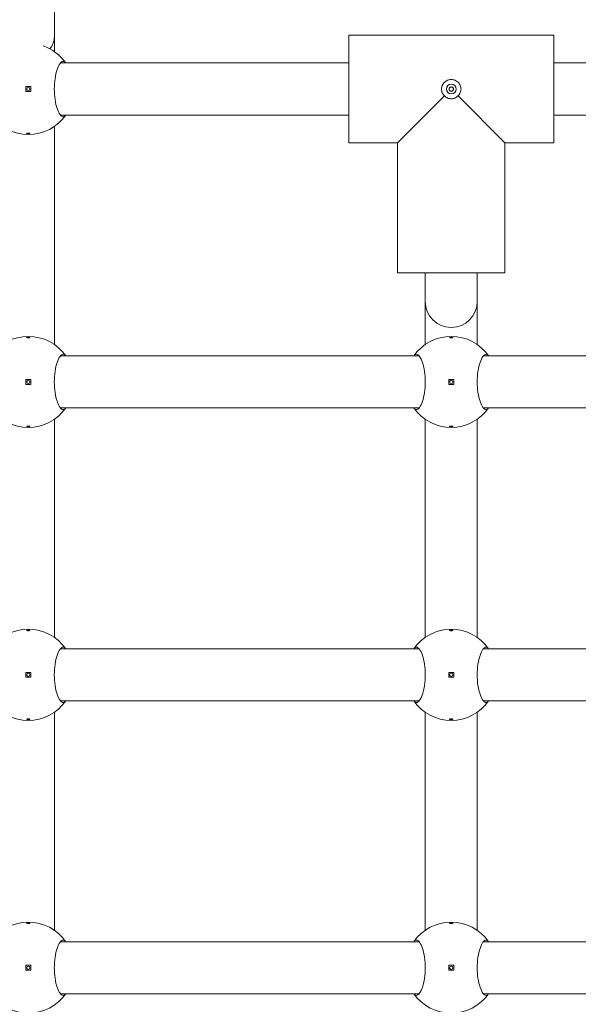
# Model space of a CAD drawing. Units: millimetres. Extents: x 427 to 21731, y 491 to 18191.
# Drawn here: x 14568 to 14739, y 8342 to 8645 of the extents above; entities that cross this region are included whole.
import ezdxf

# ---------------------------------------------------------------- set-up
doc = ezdxf.new("R2010")
doc.units = ezdxf.units.MM
doc.layers.add('Urządzenia', color=2, linetype='Continuous', lineweight=15)
doc.layers.add('wymiary 100', color=5, linetype='Continuous')
doc.layers.add('wymiary 100 strefy', color=5, linetype='Continuous')
doc.styles.get("Standard").update_dxf_attribs({"font": 'arial.ttf'})
doc.dimstyles.new('FK_rzuty 100_m$0', dxfattribs={"dimscale": 100, "dimtxt": 2.5, "dimasz": 2.5, "dimexe": 1.25, "dimexo": 0.625, "dimtad": 1, "dimlfac": 0.001, "dimrnd": 0.01, "dimzin": 1, "dimdsep": 46, "dimtxsty": 'Standard', "dimblk": 'OBLIQUE', "dimblk1": 'ARCHTICK', "dimblk2": 'OBLIQUE', "dimcen": 2.5, "dimadec": 0, "dimazin": 0, "dimtfac": 1, "dimtmove": 0, "dimatfit": 3, "dimfxl": 1, "dimarcsym": 0})
doc.dimstyles.new('FK_rzuty 100_STREFY', dxfattribs={"dimscale": 100, "dimtxt": 4, "dimasz": 2.5, "dimexe": 1.25, "dimexo": 0.625, "dimgap": 1, "dimtad": 1, "dimdec": 1, "dimlfac": 0.001, "dimrnd": 0.01, "dimzin": 1, "dimdsep": 46, "dimtxsty": 'Standard', "dimblk": 'OBLIQUE', "dimcen": 2.5, "dimadec": 0, "dimazin": 0, "dimtfac": 1, "dimtdec": 1, "dimtmove": 0, "dimatfit": 3, "dimfxl": 1, "dimarcsym": 0})

# ---------------------------------------------------------------- blocks, each defined once
blk = doc.blocks.new('_Oblique')
at = {"color": 0, "linetype": 'ByBlock', "lineweight": -2}
blk.add_line((-0.5, -0.5), (0.5, 0.5), dxfattribs=at)
blk = doc.blocks.new('*D8')
at = {"layer": 'Defpoints', "color": 0, "transparency": 16777216}
for p in [(4130.39, 8728.4), (17460.44, 8728.4), (17460.44, 4907.2)]:
    blk.add_point(p, dxfattribs=at)
at = {"layer": 'wymiary 100 strefy', "color": 0, "lineweight": -2, "transparency": 16777216}
for p, q in [((4130.39, 8665.9), (4130.39, 4782.2)), ((17460.44, 8665.9), (17460.44, 4782.2)), ((4130.39, 4907.2), (17460.44, 4907.2))]:
    blk.add_line(p, q, dxfattribs=at)
at = {"layer": 'wymiary 100 strefy', "color": 0, "lineweight": -2, "transparency": 16777216, "xscale": 200, "yscale": 200, "zscale": 200, "rotation": 180}
blk.add_blockref('_Oblique', (4130.39, 4907.2), dxfattribs=at)
at = {"layer": 'wymiary 100 strefy', "color": 0, "lineweight": -2, "transparency": 16777216, "xscale": 200, "yscale": 200, "zscale": 200}
blk.add_blockref('_Oblique', (17460.44, 4907.2), dxfattribs=at)
at = {"layer": 'wymiary 100 strefy', "color": 0, "transparency": 16777216, "insert": (10795.42, 5160.47), "char_height": 300, "attachment_point": 5}
blk.add_mtext('13.30 m', dxfattribs=at)
blk = doc.blocks.new('*D11')
at = {"layer": 'Defpoints', "color": 0, "transparency": 16777216}
for p in [(5480.77, 8739.02), (15960.44, 7995.4), (5480.77, 7033.82)]:
    blk.add_point(p, dxfattribs=at)
at = {"layer": 'wymiary 100', "color": 0, "linetype": 'ByBlock', "lineweight": -2, "transparency": 16777216}
for p, q in [((5480.77, 8676.52), (5480.77, 6908.82)), ((15960.44, 7932.9), (15960.44, 6908.82)), ((15960.44, 7033.82), (5480.77, 7033.82))]:
    blk.add_line(p, q, dxfattribs=at)
at = {"layer": 'wymiary 100', "color": 0, "lineweight": -2, "transparency": 16777216, "xscale": 250, "yscale": 250, "zscale": 250, "rotation": 180}
blk.add_blockref('_Oblique', (5480.77, 7033.82), dxfattribs=at)
at = {"layer": 'wymiary 100', "color": 0, "lineweight": -2, "transparency": 16777216, "xscale": 250, "yscale": 250, "zscale": 250}
blk.add_blockref('_Oblique', (15960.44, 7033.82), dxfattribs=at)
at = {"layer": 'wymiary 100', "color": 0, "transparency": 16777216, "insert": (10720.61, 7223.97), "char_height": 250, "attachment_point": 5}
blk.add_mtext('10.48', dxfattribs=at)
blk = doc.blocks.new('_ArchTick')
at = {"color": 0, "linetype": 'ByBlock', "const_width": 0.15}
blk.add_lwpolyline([(-0.5, -0.5), (0.5, 0.5)], dxfattribs=at)

msp = doc.modelspace()

# ---------------------------------------------------------------- linework, layer by layer
at = {"layer": 'Urządzenia'}
for points in [[(14578.395, 8780.201), (14578.395, 8639.401)], [(14578.395, 8639.401), (14578.395, 8634.89)], [(14668.895, 8639.901), (14731.895, 8639.901)], [(14668.895, 8639.901), (14668.895, 8606.901)], [(14731.895, 8639.901), (14668.895, 8639.901)], [(14731.895, 8639.901), (14731.895, 8606.901)], [(14668.895, 8631.401), (14580.27, 8631.401)], [(14820.52, 8631.401), (14731.895, 8631.401)], [(14571.145, 8624.151), (14569.645, 8624.151)], [(14569.645, 8624.151), (14569.645, 8622.651)], [(14569.645, 8622.651), (14571.145, 8622.651)], [(14571.145, 8622.651), (14571.145, 8624.151)], [(14698.312, 8621.318), (14683.895, 8606.901)], [(14716.895, 8606.901), (14702.477, 8621.318)], [(14668.895, 8615.401), (14580.27, 8615.401)], [(14820.52, 8615.401), (14731.895, 8615.401)], [(14578.395, 8611.912), (14578.395, 8544.89)], [(14668.895, 8606.901), (14683.895, 8606.901)], [(14683.895, 8606.901), (14668.895, 8606.901)], [(14683.895, 8606.901), (14683.895, 8566.901)], [(14683.895, 8606.901), (14683.895, 8566.901)], [(14716.895, 8606.901), (14716.895, 8566.901)], [(14716.895, 8606.901), (14731.895, 8606.901)], [(14731.895, 8606.901), (14716.895, 8606.901)], [(14716.895, 8606.901), (14716.895, 8566.901)], [(14683.895, 8566.901), (14716.895, 8566.901)], [(14692.395, 8566.901), (14692.395, 8558.13)], [(14708.395, 8566.901), (14708.395, 8558.13)], [(14692.395, 8558.13), (14692.395, 8544.89)], [(14708.395, 8558.13), (14708.395, 8544.89)], [(14690.52, 8541.401), (14580.27, 8541.401)], [(14820.52, 8541.401), (14710.27, 8541.401)], [(14571.145, 8534.151), (14569.645, 8534.151)], [(14569.645, 8534.151), (14569.645, 8532.651)], [(14569.645, 8532.651), (14571.145, 8532.651)], [(14571.145, 8532.651), (14571.145, 8534.151)], [(14701.145, 8534.151), (14699.645, 8534.151)], [(14699.645, 8534.151), (14699.645, 8532.651)], [(14699.645, 8532.651), (14701.145, 8532.651)], [(14701.145, 8532.651), (14701.145, 8534.151)], [(14690.52, 8525.401), (14580.27, 8525.401)], [(14820.52, 8525.401), (14710.27, 8525.401)], [(14578.395, 8521.912), (14578.395, 8454.89)], [(14692.395, 8521.912), (14692.395, 8454.89)], [(14708.395, 8521.912), (14708.395, 8454.89)], [(14690.52, 8451.401), (14580.27, 8451.401)], [(14820.52, 8451.401), (14710.27, 8451.401)], [(14571.145, 8444.151), (14569.645, 8444.151)], [(14569.645, 8444.151), (14569.645, 8442.651)], [(14571.145, 8442.651), (14571.145, 8444.151)], [(14701.145, 8444.151), (14699.645, 8444.151)], [(14699.645, 8444.151), (14699.645, 8442.651)], [(14701.145, 8442.651), (14701.145, 8444.151)], [(14569.645, 8442.651), (14571.145, 8442.651)], [(14699.645, 8442.651), (14701.145, 8442.651)], [(14690.52, 8435.401), (14580.27, 8435.401)], [(14820.52, 8435.401), (14710.27, 8435.401)], [(14578.395, 8431.912), (14578.395, 8364.89)], [(14692.395, 8431.912), (14692.395, 8364.89)], [(14708.395, 8431.912), (14708.395, 8364.89)], [(14690.52, 8361.401), (14580.27, 8361.401)], [(14820.52, 8361.401), (14710.27, 8361.401)], [(14571.145, 8354.151), (14569.645, 8354.151)], [(14569.645, 8354.151), (14569.645, 8352.651)], [(14571.145, 8352.651), (14571.145, 8354.151)], [(14701.145, 8354.151), (14699.645, 8354.151)], [(14699.645, 8354.151), (14699.645, 8352.651)], [(14701.145, 8352.651), (14701.145, 8354.151)], [(14569.645, 8352.651), (14571.145, 8352.651)], [(14699.645, 8352.651), (14701.145, 8352.651)], [(14690.52, 8345.401), (14580.27, 8345.401)], [(14820.52, 8345.401), (14710.27, 8345.401)]]:
    msp.add_lwpolyline(points, dxfattribs=at)
for points in [[(14581.884, 8631.401, 0.1590828), (14574.951, 8636.639)], [(14558.906, 8615.401, 0.522233), (14581.884, 8615.401)], [(14692.395, 8558.13, 1), (14708.395, 8558.13)], [(14581.884, 8541.401, 0.522233), (14558.906, 8541.401)], [(14711.884, 8541.401, 0.522233), (14688.906, 8541.401)], [(14558.906, 8525.401, 0.522233), (14581.884, 8525.401)], [(14688.906, 8525.401, 0.522233), (14711.884, 8525.401)], [(14581.884, 8451.401, 0.522233), (14558.906, 8451.401)], [(14711.884, 8451.401, 0.522233), (14688.906, 8451.401)], [(14558.906, 8435.401, 0.522233), (14581.884, 8435.401)], [(14688.906, 8435.401, 0.522233), (14711.884, 8435.401)], [(14581.884, 8361.401, 0.522233), (14558.906, 8361.401)], [(14711.884, 8361.401, 0.522233), (14688.906, 8361.401)], [(14558.906, 8345.401, 0.522233), (14581.884, 8345.401)], [(14688.906, 8345.401, 0.522233), (14711.884, 8345.401)]]:
    msp.add_lwpolyline(points, format="xyb", dxfattribs=at)
for centre, radius in [((14570.395, 8623.401), 0.5), ((14700.395, 8623.401), 1.5), ((14570.395, 8533.401), 0.5), ((14700.395, 8533.401), 0.5), ((14570.395, 8443.401), 0.5), ((14700.395, 8443.401), 0.5), ((14570.395, 8353.401), 0.5), ((14700.395, 8353.401), 0.5)]:
    msp.add_circle(centre, radius, dxfattribs=at)
msp.add_ellipse((14570.395, 8639.401), major_axis=(-8, 0), ratio=0.7923706, start_param=2.5317026, end_param=3.1415927, dxfattribs=at)
for points, knots in [([(14581.883, 8615.401), (14581.637, 8615.063), (14581.369, 8614.901), (14580.805, 8614.901), (14580.469, 8615.118), (14579.819, 8616.003), (14579.505, 8616.67), (14579, 8618.189), (14578.772, 8619.129), (14578.46, 8621.201), (14578.379, 8622.334), (14578.379, 8624.468), (14578.46, 8625.6), (14578.772, 8627.673), (14579, 8628.613), (14579.505, 8630.132), (14579.819, 8630.799), (14580.469, 8631.684), (14580.805, 8631.901), (14581.369, 8631.901), (14581.637, 8631.739), (14581.883, 8631.401)], [1.0105883, 1.0105883, 1.0105883, 1.0105883, 1.3018039, 1.3018039, 1.6376732, 1.6376732, 1.9735425, 1.9735425, 2.2936655, 2.2936655, 2.6137884, 2.6137884, 2.9339113, 2.9339113, 3.2540343, 3.2540343, 3.5899036, 3.5899036, 3.9257729, 3.9257729, 4.2169885, 4.2169885, 4.2169885, 4.2169885]), ([(14697.395, 8623.401), (14697.395, 8623.773), (14697.474, 8624.168), (14697.79, 8624.889), (14698.027, 8625.215), (14698.565, 8625.722), (14698.9, 8625.939), (14699.631, 8626.225), (14700.025, 8626.295), (14700.395, 8626.295), (14700.764, 8626.295), (14701.159, 8626.225), (14701.889, 8625.939), (14702.225, 8625.722), (14702.762, 8625.215), (14702.999, 8624.889), (14703.316, 8624.168), (14703.395, 8623.773), (14703.395, 8623.401)], [1.33510413, 1.33510413, 1.33510413, 1.33510413, 1.44682826, 1.44682826, 1.55855239, 1.55855239, 1.66934561, 1.66934561, 1.78013884, 1.78013884, 1.78013884, 1.89093206, 1.89093206, 2.00172529, 2.00172529, 2.11344942, 2.11344942, 2.22517355, 2.22517355, 2.22517355, 2.22517355]), ([(14698.312, 8621.318), (14698.307, 8621.323), (14698.302, 8621.328), (14698.027, 8621.587), (14697.79, 8621.913), (14697.474, 8622.633), (14697.395, 8623.028), (14697.395, 8623.401)], [1.10957387, 1.10957387, 1.10957387, 1.10957387, 1.11165587, 1.11165587, 1.22338, 1.22338, 1.33510413, 1.33510413, 1.33510413, 1.33510413]), ([(14700.852, 8622.944), (14700.854, 8622.946), (14700.856, 8622.948), (14700.918, 8623.004), (14700.972, 8623.075), (14701.044, 8623.232), (14701.063, 8623.319), (14701.063, 8623.483), (14701.044, 8623.569), (14700.972, 8623.727), (14700.918, 8623.797), (14700.798, 8623.906), (14700.723, 8623.953), (14700.562, 8624.013), (14700.476, 8624.028), (14700.395, 8624.028), (14700.314, 8624.028), (14700.227, 8624.013), (14700.066, 8623.953), (14699.992, 8623.906), (14699.871, 8623.797), (14699.817, 8623.727), (14699.745, 8623.569), (14699.727, 8623.483), (14699.727, 8623.319), (14699.745, 8623.232), (14699.817, 8623.075), (14699.871, 8623.004), (14699.934, 8622.948), (14699.936, 8622.946), (14699.938, 8622.944)], [0.24284588, 0.24284588, 0.24284588, 0.24284588, 0.24364867, 0.24364867, 0.26822722, 0.26822722, 0.29280577, 0.29280577, 0.31738432, 0.31738432, 0.34196287, 0.34196287, 0.36618528, 0.36618528, 0.39040769, 0.39040769, 0.39040769, 0.4146301, 0.4146301, 0.43885252, 0.43885252, 0.46343107, 0.46343107, 0.48800961, 0.48800961, 0.51258816, 0.51258816, 0.53716671, 0.53716671, 0.5379695, 0.5379695, 0.5379695, 0.5379695]), ([(14699.938, 8622.944), (14699.94, 8622.942), (14699.941, 8622.94), (14699.998, 8622.877), (14700.069, 8622.823), (14700.226, 8622.751), (14700.313, 8622.733), (14700.477, 8622.733), (14700.563, 8622.751), (14700.721, 8622.823), (14700.791, 8622.877), (14700.848, 8622.94), (14700.85, 8622.942), (14700.852, 8622.944)], [0.047642036, 0.047642036, 0.047642036, 0.047642036, 0.048444825, 0.048444825, 0.073023374, 0.073023374, 0.097601923, 0.097601923, 0.122180472, 0.122180472, 0.146759021, 0.146759021, 0.14756181, 0.14756181, 0.14756181, 0.14756181]), ([(14703.395, 8623.401), (14703.395, 8623.028), (14703.316, 8622.633), (14702.999, 8621.913), (14702.762, 8621.587), (14702.488, 8621.328), (14702.483, 8621.323), (14702.477, 8621.318)], [0.44503471, 0.44503471, 0.44503471, 0.44503471, 0.55675884, 0.55675884, 0.66848297, 0.66848297, 0.67056496, 0.67056496, 0.67056496, 0.67056496]), ([(14700.395, 8620.401), (14700.022, 8620.401), (14699.627, 8620.48), (14698.907, 8620.796), (14698.581, 8621.033), (14698.322, 8621.308), (14698.317, 8621.313), (14698.312, 8621.318)], [-0.44503471, -0.44503471, -0.44503471, -0.44503471, -0.33331058, -0.33331058, -0.22158645, -0.22158645, -0.21950446, -0.21950446, -0.21950446, -0.21950446]), ([(14702.477, 8621.318), (14702.473, 8621.313), (14702.468, 8621.308), (14702.209, 8621.033), (14701.883, 8620.796), (14701.162, 8620.48), (14700.767, 8620.401), (14700.395, 8620.401)], [-0.67056496, -0.67056496, -0.67056496, -0.67056496, -0.66848297, -0.66848297, -0.55675884, -0.55675884, -0.44503471, -0.44503471, -0.44503471, -0.44503471]), ([(14570.395, 8609.626), (14570.332, 8609.626), (14570.265, 8609.629), (14570.143, 8609.64), (14570.087, 8609.648), (14569.998, 8609.667), (14569.959, 8609.68), (14569.907, 8609.707), (14569.895, 8609.721), (14569.895, 8609.749), (14569.907, 8609.764), (14569.959, 8609.791), (14569.998, 8609.804), (14570.087, 8609.823), (14570.143, 8609.831), (14570.265, 8609.843), (14570.332, 8609.845), (14570.458, 8609.845), (14570.524, 8609.843), (14570.647, 8609.831), (14570.703, 8609.823), (14570.792, 8609.804), (14570.831, 8609.791), (14570.882, 8609.764), (14570.895, 8609.749), (14570.895, 8609.721), (14570.882, 8609.707), (14570.831, 8609.68), (14570.792, 8609.667), (14570.703, 8609.648), (14570.647, 8609.64), (14570.524, 8609.629), (14570.458, 8609.626), (14570.395, 8609.626)], [0, 0, 0, 0, 0.01881123, 0.01881123, 0.03762247, 0.03762247, 0.05692676, 0.05692676, 0.07623106, 0.07623106, 0.09554091, 0.09554091, 0.11485075, 0.11485075, 0.13366257, 0.13366257, 0.15247439, 0.15247439, 0.17128621, 0.17128621, 0.19009802, 0.19009802, 0.20940787, 0.20940787, 0.22871772, 0.22871772, 0.24802201, 0.24802201, 0.26732631, 0.26732631, 0.28613754, 0.28613754, 0.30494878, 0.30494878, 0.30494878, 0.30494878]), ([(14570.395, 8547.176), (14570.458, 8547.176), (14570.524, 8547.173), (14570.647, 8547.162), (14570.703, 8547.154), (14570.792, 8547.134), (14570.831, 8547.122), (14570.882, 8547.095), (14570.895, 8547.08), (14570.895, 8547.053), (14570.882, 8547.038), (14570.831, 8547.011), (14570.792, 8546.998), (14570.703, 8546.979), (14570.647, 8546.97), (14570.524, 8546.959), (14570.458, 8546.956), (14570.332, 8546.956), (14570.265, 8546.959), (14570.143, 8546.97), (14570.087, 8546.979), (14569.998, 8546.998), (14569.959, 8547.011), (14569.907, 8547.038), (14569.895, 8547.053), (14569.895, 8547.08), (14569.907, 8547.095), (14569.959, 8547.122), (14569.998, 8547.134), (14570.087, 8547.154), (14570.143, 8547.162), (14570.265, 8547.173), (14570.332, 8547.176), (14570.395, 8547.176)], [0, 0, 0, 0, 0.01881123, 0.01881123, 0.03762247, 0.03762247, 0.05692676, 0.05692676, 0.07623106, 0.07623106, 0.09554091, 0.09554091, 0.11485075, 0.11485075, 0.13366257, 0.13366257, 0.15247439, 0.15247439, 0.17128621, 0.17128621, 0.19009802, 0.19009802, 0.20940787, 0.20940787, 0.22871772, 0.22871772, 0.24802201, 0.24802201, 0.26732631, 0.26732631, 0.28613754, 0.28613754, 0.30494878, 0.30494878, 0.30494878, 0.30494878]), ([(14700.395, 8547.176), (14700.458, 8547.176), (14700.524, 8547.173), (14700.647, 8547.162), (14700.703, 8547.154), (14700.792, 8547.134), (14700.831, 8547.122), (14700.882, 8547.095), (14700.895, 8547.08), (14700.895, 8547.053), (14700.882, 8547.038), (14700.831, 8547.011), (14700.792, 8546.998), (14700.703, 8546.979), (14700.647, 8546.97), (14700.524, 8546.959), (14700.458, 8546.956), (14700.332, 8546.956), (14700.265, 8546.959), (14700.143, 8546.97), (14700.087, 8546.979), (14699.998, 8546.998), (14699.959, 8547.011), (14699.907, 8547.038), (14699.895, 8547.053), (14699.895, 8547.08), (14699.907, 8547.095), (14699.959, 8547.122), (14699.998, 8547.134), (14700.087, 8547.154), (14700.143, 8547.162), (14700.265, 8547.173), (14700.332, 8547.176), (14700.395, 8547.176)], [0, 0, 0, 0, 0.01881123, 0.01881123, 0.03762247, 0.03762247, 0.05692676, 0.05692676, 0.07623106, 0.07623106, 0.09554091, 0.09554091, 0.11485075, 0.11485075, 0.13366257, 0.13366257, 0.15247439, 0.15247439, 0.17128621, 0.17128621, 0.19009802, 0.19009802, 0.20940787, 0.20940787, 0.22871772, 0.22871772, 0.24802201, 0.24802201, 0.26732631, 0.26732631, 0.28613754, 0.28613754, 0.30494878, 0.30494878, 0.30494878, 0.30494878]), ([(14581.883, 8525.401), (14581.637, 8525.063), (14581.369, 8524.901), (14580.805, 8524.901), (14580.469, 8525.118), (14579.819, 8526.003), (14579.505, 8526.67), (14579, 8528.189), (14578.772, 8529.129), (14578.46, 8531.201), (14578.379, 8532.334), (14578.379, 8534.468), (14578.46, 8535.6), (14578.772, 8537.673), (14579, 8538.613), (14579.505, 8540.132), (14579.819, 8540.799), (14580.469, 8541.684), (14580.805, 8541.901), (14581.369, 8541.901), (14581.637, 8541.739), (14581.883, 8541.401)], [1.0105883, 1.0105883, 1.0105883, 1.0105883, 1.3018039, 1.3018039, 1.6376732, 1.6376732, 1.9735425, 1.9735425, 2.2936655, 2.2936655, 2.6137884, 2.6137884, 2.9339113, 2.9339113, 3.2540343, 3.2540343, 3.5899036, 3.5899036, 3.9257729, 3.9257729, 4.2169885, 4.2169885, 4.2169885, 4.2169885]), ([(14688.906, 8541.401), (14689.153, 8541.739), (14689.421, 8541.901), (14689.985, 8541.901), (14690.32, 8541.684), (14690.97, 8540.799), (14691.285, 8540.132), (14691.79, 8538.613), (14692.018, 8537.673), (14692.329, 8535.6), (14692.41, 8534.468), (14692.41, 8532.334), (14692.329, 8531.201), (14692.018, 8529.129), (14691.79, 8528.189), (14691.285, 8526.67), (14690.97, 8526.003), (14690.32, 8525.118), (14689.985, 8524.901), (14689.421, 8524.901), (14689.153, 8525.063), (14688.906, 8525.401)], [1.0105883, 1.0105883, 1.0105883, 1.0105883, 1.3018039, 1.3018039, 1.6376732, 1.6376732, 1.9735425, 1.9735425, 2.2936655, 2.2936655, 2.6137884, 2.6137884, 2.9339113, 2.9339113, 3.2540343, 3.2540343, 3.5899036, 3.5899036, 3.9257729, 3.9257729, 4.2169885, 4.2169885, 4.2169885, 4.2169885]), ([(14711.883, 8525.401), (14711.637, 8525.063), (14711.369, 8524.901), (14710.805, 8524.901), (14710.469, 8525.118), (14709.819, 8526.003), (14709.505, 8526.67), (14709, 8528.189), (14708.772, 8529.129), (14708.46, 8531.201), (14708.379, 8532.334), (14708.379, 8534.468), (14708.46, 8535.6), (14708.772, 8537.673), (14709, 8538.613), (14709.505, 8540.132), (14709.819, 8540.799), (14710.469, 8541.684), (14710.805, 8541.901), (14711.369, 8541.901), (14711.637, 8541.739), (14711.883, 8541.401)], [1.0105883, 1.0105883, 1.0105883, 1.0105883, 1.3018039, 1.3018039, 1.6376732, 1.6376732, 1.9735425, 1.9735425, 2.2936655, 2.2936655, 2.6137884, 2.6137884, 2.9339113, 2.9339113, 3.2540343, 3.2540343, 3.5899036, 3.5899036, 3.9257729, 3.9257729, 4.2169885, 4.2169885, 4.2169885, 4.2169885]), ([(14570.395, 8519.626), (14570.332, 8519.626), (14570.265, 8519.629), (14570.143, 8519.64), (14570.087, 8519.648), (14569.998, 8519.667), (14569.959, 8519.68), (14569.907, 8519.707), (14569.895, 8519.721), (14569.895, 8519.749), (14569.907, 8519.764), (14569.959, 8519.791), (14569.998, 8519.804), (14570.087, 8519.823), (14570.143, 8519.831), (14570.265, 8519.843), (14570.332, 8519.845), (14570.458, 8519.845), (14570.524, 8519.843), (14570.647, 8519.831), (14570.703, 8519.823), (14570.792, 8519.804), (14570.831, 8519.791), (14570.882, 8519.764), (14570.895, 8519.749), (14570.895, 8519.721), (14570.882, 8519.707), (14570.831, 8519.68), (14570.792, 8519.667), (14570.703, 8519.648), (14570.647, 8519.64), (14570.524, 8519.629), (14570.458, 8519.626), (14570.395, 8519.626)], [0, 0, 0, 0, 0.01881123, 0.01881123, 0.03762247, 0.03762247, 0.05692676, 0.05692676, 0.07623106, 0.07623106, 0.09554091, 0.09554091, 0.11485075, 0.11485075, 0.13366257, 0.13366257, 0.15247439, 0.15247439, 0.17128621, 0.17128621, 0.19009802, 0.19009802, 0.20940787, 0.20940787, 0.22871772, 0.22871772, 0.24802201, 0.24802201, 0.26732631, 0.26732631, 0.28613754, 0.28613754, 0.30494878, 0.30494878, 0.30494878, 0.30494878]), ([(14700.395, 8519.626), (14700.332, 8519.626), (14700.265, 8519.629), (14700.143, 8519.64), (14700.087, 8519.648), (14699.998, 8519.667), (14699.959, 8519.68), (14699.907, 8519.707), (14699.895, 8519.721), (14699.895, 8519.749), (14699.907, 8519.764), (14699.959, 8519.791), (14699.998, 8519.804), (14700.087, 8519.823), (14700.143, 8519.831), (14700.265, 8519.843), (14700.332, 8519.845), (14700.458, 8519.845), (14700.524, 8519.843), (14700.647, 8519.831), (14700.703, 8519.823), (14700.792, 8519.804), (14700.831, 8519.791), (14700.882, 8519.764), (14700.895, 8519.749), (14700.895, 8519.721), (14700.882, 8519.707), (14700.831, 8519.68), (14700.792, 8519.667), (14700.703, 8519.648), (14700.647, 8519.64), (14700.524, 8519.629), (14700.458, 8519.626), (14700.395, 8519.626)], [0, 0, 0, 0, 0.01881123, 0.01881123, 0.03762247, 0.03762247, 0.05692676, 0.05692676, 0.07623106, 0.07623106, 0.09554091, 0.09554091, 0.11485075, 0.11485075, 0.13366257, 0.13366257, 0.15247439, 0.15247439, 0.17128621, 0.17128621, 0.19009802, 0.19009802, 0.20940787, 0.20940787, 0.22871772, 0.22871772, 0.24802201, 0.24802201, 0.26732631, 0.26732631, 0.28613754, 0.28613754, 0.30494878, 0.30494878, 0.30494878, 0.30494878]), ([(14570.395, 8457.176), (14570.458, 8457.176), (14570.524, 8457.173), (14570.647, 8457.162), (14570.703, 8457.154), (14570.792, 8457.134), (14570.831, 8457.122), (14570.882, 8457.095), (14570.895, 8457.08), (14570.895, 8457.053), (14570.882, 8457.038), (14570.831, 8457.011), (14570.792, 8456.998), (14570.703, 8456.979), (14570.647, 8456.97), (14570.524, 8456.959), (14570.458, 8456.956), (14570.332, 8456.956), (14570.265, 8456.959), (14570.143, 8456.97), (14570.087, 8456.979), (14569.998, 8456.998), (14569.959, 8457.011), (14569.907, 8457.038), (14569.895, 8457.053), (14569.895, 8457.08), (14569.907, 8457.095), (14569.959, 8457.122), (14569.998, 8457.134), (14570.087, 8457.154), (14570.143, 8457.162), (14570.265, 8457.173), (14570.332, 8457.176), (14570.395, 8457.176)], [0, 0, 0, 0, 0.01881123, 0.01881123, 0.03762247, 0.03762247, 0.05692676, 0.05692676, 0.07623106, 0.07623106, 0.09554091, 0.09554091, 0.11485075, 0.11485075, 0.13366257, 0.13366257, 0.15247439, 0.15247439, 0.17128621, 0.17128621, 0.19009802, 0.19009802, 0.20940787, 0.20940787, 0.22871772, 0.22871772, 0.24802201, 0.24802201, 0.26732631, 0.26732631, 0.28613754, 0.28613754, 0.30494878, 0.30494878, 0.30494878, 0.30494878]), ([(14700.395, 8457.176), (14700.458, 8457.176), (14700.524, 8457.173), (14700.647, 8457.162), (14700.703, 8457.154), (14700.792, 8457.134), (14700.831, 8457.122), (14700.882, 8457.095), (14700.895, 8457.08), (14700.895, 8457.053), (14700.882, 8457.038), (14700.831, 8457.011), (14700.792, 8456.998), (14700.703, 8456.979), (14700.647, 8456.97), (14700.524, 8456.959), (14700.458, 8456.956), (14700.332, 8456.956), (14700.265, 8456.959), (14700.143, 8456.97), (14700.087, 8456.979), (14699.998, 8456.998), (14699.959, 8457.011), (14699.907, 8457.038), (14699.895, 8457.053), (14699.895, 8457.08), (14699.907, 8457.095), (14699.959, 8457.122), (14699.998, 8457.134), (14700.087, 8457.154), (14700.143, 8457.162), (14700.265, 8457.173), (14700.332, 8457.176), (14700.395, 8457.176)], [0, 0, 0, 0, 0.01881123, 0.01881123, 0.03762247, 0.03762247, 0.05692676, 0.05692676, 0.07623106, 0.07623106, 0.09554091, 0.09554091, 0.11485075, 0.11485075, 0.13366257, 0.13366257, 0.15247439, 0.15247439, 0.17128621, 0.17128621, 0.19009802, 0.19009802, 0.20940787, 0.20940787, 0.22871772, 0.22871772, 0.24802201, 0.24802201, 0.26732631, 0.26732631, 0.28613754, 0.28613754, 0.30494878, 0.30494878, 0.30494878, 0.30494878]), ([(14581.883, 8435.401), (14581.637, 8435.063), (14581.369, 8434.901), (14580.805, 8434.901), (14580.469, 8435.118), (14579.819, 8436.003), (14579.505, 8436.67), (14579, 8438.189), (14578.772, 8439.129), (14578.46, 8441.201), (14578.379, 8442.334), (14578.379, 8444.468), (14578.46, 8445.6), (14578.772, 8447.673), (14579, 8448.613), (14579.505, 8450.132), (14579.819, 8450.799), (14580.469, 8451.684), (14580.805, 8451.901), (14581.369, 8451.901), (14581.637, 8451.739), (14581.883, 8451.401)], [1.0105883, 1.0105883, 1.0105883, 1.0105883, 1.3018039, 1.3018039, 1.6376732, 1.6376732, 1.9735425, 1.9735425, 2.2936655, 2.2936655, 2.6137884, 2.6137884, 2.9339113, 2.9339113, 3.2540343, 3.2540343, 3.5899036, 3.5899036, 3.9257729, 3.9257729, 4.2169885, 4.2169885, 4.2169885, 4.2169885]), ([(14688.906, 8451.401), (14689.153, 8451.739), (14689.421, 8451.901), (14689.985, 8451.901), (14690.32, 8451.684), (14690.97, 8450.799), (14691.285, 8450.132), (14691.79, 8448.613), (14692.018, 8447.673), (14692.329, 8445.6), (14692.41, 8444.468), (14692.41, 8442.334), (14692.329, 8441.201), (14692.018, 8439.129), (14691.79, 8438.189), (14691.285, 8436.67), (14690.97, 8436.003), (14690.32, 8435.118), (14689.985, 8434.901), (14689.421, 8434.901), (14689.153, 8435.063), (14688.906, 8435.401)], [1.0105883, 1.0105883, 1.0105883, 1.0105883, 1.3018039, 1.3018039, 1.6376732, 1.6376732, 1.9735425, 1.9735425, 2.2936655, 2.2936655, 2.6137884, 2.6137884, 2.9339113, 2.9339113, 3.2540343, 3.2540343, 3.5899036, 3.5899036, 3.9257729, 3.9257729, 4.2169885, 4.2169885, 4.2169885, 4.2169885]), ([(14711.883, 8435.401), (14711.637, 8435.063), (14711.369, 8434.901), (14710.805, 8434.901), (14710.469, 8435.118), (14709.819, 8436.003), (14709.505, 8436.67), (14709, 8438.189), (14708.772, 8439.129), (14708.46, 8441.201), (14708.379, 8442.334), (14708.379, 8444.468), (14708.46, 8445.6), (14708.772, 8447.673), (14709, 8448.613), (14709.505, 8450.132), (14709.819, 8450.799), (14710.469, 8451.684), (14710.805, 8451.901), (14711.369, 8451.901), (14711.637, 8451.739), (14711.883, 8451.401)], [1.0105883, 1.0105883, 1.0105883, 1.0105883, 1.3018039, 1.3018039, 1.6376732, 1.6376732, 1.9735425, 1.9735425, 2.2936655, 2.2936655, 2.6137884, 2.6137884, 2.9339113, 2.9339113, 3.2540343, 3.2540343, 3.5899036, 3.5899036, 3.9257729, 3.9257729, 4.2169885, 4.2169885, 4.2169885, 4.2169885]), ([(14570.395, 8429.626), (14570.332, 8429.626), (14570.265, 8429.629), (14570.143, 8429.64), (14570.087, 8429.648), (14569.998, 8429.667), (14569.959, 8429.68), (14569.907, 8429.707), (14569.895, 8429.721), (14569.895, 8429.749), (14569.907, 8429.764), (14569.959, 8429.791), (14569.998, 8429.804), (14570.087, 8429.823), (14570.143, 8429.831), (14570.265, 8429.843), (14570.332, 8429.845), (14570.458, 8429.845), (14570.524, 8429.843), (14570.647, 8429.831), (14570.703, 8429.823), (14570.792, 8429.804), (14570.831, 8429.791), (14570.882, 8429.764), (14570.895, 8429.749), (14570.895, 8429.721), (14570.882, 8429.707), (14570.831, 8429.68), (14570.792, 8429.667), (14570.703, 8429.648), (14570.647, 8429.64), (14570.524, 8429.629), (14570.458, 8429.626), (14570.395, 8429.626)], [0, 0, 0, 0, 0.01881123, 0.01881123, 0.03762247, 0.03762247, 0.05692676, 0.05692676, 0.07623106, 0.07623106, 0.09554091, 0.09554091, 0.11485075, 0.11485075, 0.13366257, 0.13366257, 0.15247439, 0.15247439, 0.17128621, 0.17128621, 0.19009802, 0.19009802, 0.20940787, 0.20940787, 0.22871772, 0.22871772, 0.24802201, 0.24802201, 0.26732631, 0.26732631, 0.28613754, 0.28613754, 0.30494878, 0.30494878, 0.30494878, 0.30494878]), ([(14700.395, 8429.626), (14700.332, 8429.626), (14700.265, 8429.629), (14700.143, 8429.64), (14700.087, 8429.648), (14699.998, 8429.667), (14699.959, 8429.68), (14699.907, 8429.707), (14699.895, 8429.721), (14699.895, 8429.749), (14699.907, 8429.764), (14699.959, 8429.791), (14699.998, 8429.804), (14700.087, 8429.823), (14700.143, 8429.831), (14700.265, 8429.843), (14700.332, 8429.845), (14700.458, 8429.845), (14700.524, 8429.843), (14700.647, 8429.831), (14700.703, 8429.823), (14700.792, 8429.804), (14700.831, 8429.791), (14700.882, 8429.764), (14700.895, 8429.749), (14700.895, 8429.721), (14700.882, 8429.707), (14700.831, 8429.68), (14700.792, 8429.667), (14700.703, 8429.648), (14700.647, 8429.64), (14700.524, 8429.629), (14700.458, 8429.626), (14700.395, 8429.626)], [0, 0, 0, 0, 0.01881123, 0.01881123, 0.03762247, 0.03762247, 0.05692676, 0.05692676, 0.07623106, 0.07623106, 0.09554091, 0.09554091, 0.11485075, 0.11485075, 0.13366257, 0.13366257, 0.15247439, 0.15247439, 0.17128621, 0.17128621, 0.19009802, 0.19009802, 0.20940787, 0.20940787, 0.22871772, 0.22871772, 0.24802201, 0.24802201, 0.26732631, 0.26732631, 0.28613754, 0.28613754, 0.30494878, 0.30494878, 0.30494878, 0.30494878]), ([(14570.395, 8367.176), (14570.458, 8367.176), (14570.524, 8367.173), (14570.647, 8367.162), (14570.703, 8367.154), (14570.792, 8367.134), (14570.831, 8367.122), (14570.882, 8367.095), (14570.895, 8367.08), (14570.895, 8367.053), (14570.882, 8367.038), (14570.831, 8367.011), (14570.792, 8366.998), (14570.703, 8366.979), (14570.647, 8366.97), (14570.524, 8366.959), (14570.458, 8366.956), (14570.332, 8366.956), (14570.265, 8366.959), (14570.143, 8366.97), (14570.087, 8366.979), (14569.998, 8366.998), (14569.959, 8367.011), (14569.907, 8367.038), (14569.895, 8367.053), (14569.895, 8367.08), (14569.907, 8367.095), (14569.959, 8367.122), (14569.998, 8367.134), (14570.087, 8367.154), (14570.143, 8367.162), (14570.265, 8367.173), (14570.332, 8367.176), (14570.395, 8367.176)], [0, 0, 0, 0, 0.01881123, 0.01881123, 0.03762247, 0.03762247, 0.05692676, 0.05692676, 0.07623106, 0.07623106, 0.09554091, 0.09554091, 0.11485075, 0.11485075, 0.13366257, 0.13366257, 0.15247439, 0.15247439, 0.17128621, 0.17128621, 0.19009802, 0.19009802, 0.20940787, 0.20940787, 0.22871772, 0.22871772, 0.24802201, 0.24802201, 0.26732631, 0.26732631, 0.28613754, 0.28613754, 0.30494878, 0.30494878, 0.30494878, 0.30494878]), ([(14700.395, 8367.176), (14700.458, 8367.176), (14700.524, 8367.173), (14700.647, 8367.162), (14700.703, 8367.154), (14700.792, 8367.134), (14700.831, 8367.122), (14700.882, 8367.095), (14700.895, 8367.08), (14700.895, 8367.053), (14700.882, 8367.038), (14700.831, 8367.011), (14700.792, 8366.998), (14700.703, 8366.979), (14700.647, 8366.97), (14700.524, 8366.959), (14700.458, 8366.956), (14700.332, 8366.956), (14700.265, 8366.959), (14700.143, 8366.97), (14700.087, 8366.979), (14699.998, 8366.998), (14699.959, 8367.011), (14699.907, 8367.038), (14699.895, 8367.053), (14699.895, 8367.08), (14699.907, 8367.095), (14699.959, 8367.122), (14699.998, 8367.134), (14700.087, 8367.154), (14700.143, 8367.162), (14700.265, 8367.173), (14700.332, 8367.176), (14700.395, 8367.176)], [0, 0, 0, 0, 0.01881123, 0.01881123, 0.03762247, 0.03762247, 0.05692676, 0.05692676, 0.07623106, 0.07623106, 0.09554091, 0.09554091, 0.11485075, 0.11485075, 0.13366257, 0.13366257, 0.15247439, 0.15247439, 0.17128621, 0.17128621, 0.19009802, 0.19009802, 0.20940787, 0.20940787, 0.22871772, 0.22871772, 0.24802201, 0.24802201, 0.26732631, 0.26732631, 0.28613754, 0.28613754, 0.30494878, 0.30494878, 0.30494878, 0.30494878]), ([(14581.883, 8345.401), (14581.637, 8345.063), (14581.369, 8344.901), (14580.805, 8344.901), (14580.469, 8345.118), (14579.819, 8346.003), (14579.505, 8346.67), (14579, 8348.189), (14578.772, 8349.129), (14578.46, 8351.201), (14578.379, 8352.334), (14578.379, 8354.468), (14578.46, 8355.6), (14578.772, 8357.673), (14579, 8358.613), (14579.505, 8360.132), (14579.819, 8360.799), (14580.469, 8361.684), (14580.805, 8361.901), (14581.369, 8361.901), (14581.637, 8361.739), (14581.883, 8361.401)], [1.0105883, 1.0105883, 1.0105883, 1.0105883, 1.3018039, 1.3018039, 1.6376732, 1.6376732, 1.9735425, 1.9735425, 2.2936655, 2.2936655, 2.6137884, 2.6137884, 2.9339113, 2.9339113, 3.2540343, 3.2540343, 3.5899036, 3.5899036, 3.9257729, 3.9257729, 4.2169885, 4.2169885, 4.2169885, 4.2169885]), ([(14688.906, 8361.401), (14689.153, 8361.739), (14689.421, 8361.901), (14689.985, 8361.901), (14690.32, 8361.684), (14690.97, 8360.799), (14691.285, 8360.132), (14691.79, 8358.613), (14692.018, 8357.673), (14692.329, 8355.6), (14692.41, 8354.468), (14692.41, 8352.334), (14692.329, 8351.201), (14692.018, 8349.129), (14691.79, 8348.189), (14691.285, 8346.67), (14690.97, 8346.003), (14690.32, 8345.118), (14689.985, 8344.901), (14689.421, 8344.901), (14689.153, 8345.063), (14688.906, 8345.401)], [1.0105883, 1.0105883, 1.0105883, 1.0105883, 1.3018039, 1.3018039, 1.6376732, 1.6376732, 1.9735425, 1.9735425, 2.2936655, 2.2936655, 2.6137884, 2.6137884, 2.9339113, 2.9339113, 3.2540343, 3.2540343, 3.5899036, 3.5899036, 3.9257729, 3.9257729, 4.2169885, 4.2169885, 4.2169885, 4.2169885]), ([(14711.883, 8345.401), (14711.637, 8345.063), (14711.369, 8344.901), (14710.805, 8344.901), (14710.469, 8345.118), (14709.819, 8346.003), (14709.505, 8346.67), (14709, 8348.189), (14708.772, 8349.129), (14708.46, 8351.201), (14708.379, 8352.334), (14708.379, 8354.468), (14708.46, 8355.6), (14708.772, 8357.673), (14709, 8358.613), (14709.505, 8360.132), (14709.819, 8360.799), (14710.469, 8361.684), (14710.805, 8361.901), (14711.369, 8361.901), (14711.637, 8361.739), (14711.883, 8361.401)], [1.0105883, 1.0105883, 1.0105883, 1.0105883, 1.3018039, 1.3018039, 1.6376732, 1.6376732, 1.9735425, 1.9735425, 2.2936655, 2.2936655, 2.6137884, 2.6137884, 2.9339113, 2.9339113, 3.2540343, 3.2540343, 3.5899036, 3.5899036, 3.9257729, 3.9257729, 4.2169885, 4.2169885, 4.2169885, 4.2169885])]:
    msp.add_open_spline(points, degree=3, knots=knots, dxfattribs=at)

# ---------------------------------------------------------------- dimensions: what is measured, and where the dimension line sits
at = {"layer": 'wymiary 100'}
dim = msp.add_linear_dim(base=(5480.771, 7033.823), p1=(15960.445, 7995.401), p2=(5480.771, 8739.018), dimstyle='FK_rzuty 100_m$0', override={"dimarcsym": 1}, dxfattribs=at)
dim.commit()
dim.dimension.update_dxf_attribs({"geometry": '*D11', "text_midpoint": (10720.608, 7223.966)})
at = {"layer": 'wymiary 100 strefy'}
dim = msp.add_linear_dim(base=(17460.445, 4907.199), p1=(4130.395, 8728.401), p2=(17460.445, 8728.401), dimstyle='FK_rzuty 100_STREFY', override={"dimtxt": 3, "dimasz": 2, "dimdec": 2, "dimrnd": 0.1, "dimpost": ' m'}, dxfattribs=at)
dim.commit()
dim.dimension.update_dxf_attribs({"geometry": '*D8', "text_midpoint": (10795.42, 5160.474)})

doc.saveas('drawing.dxf')
